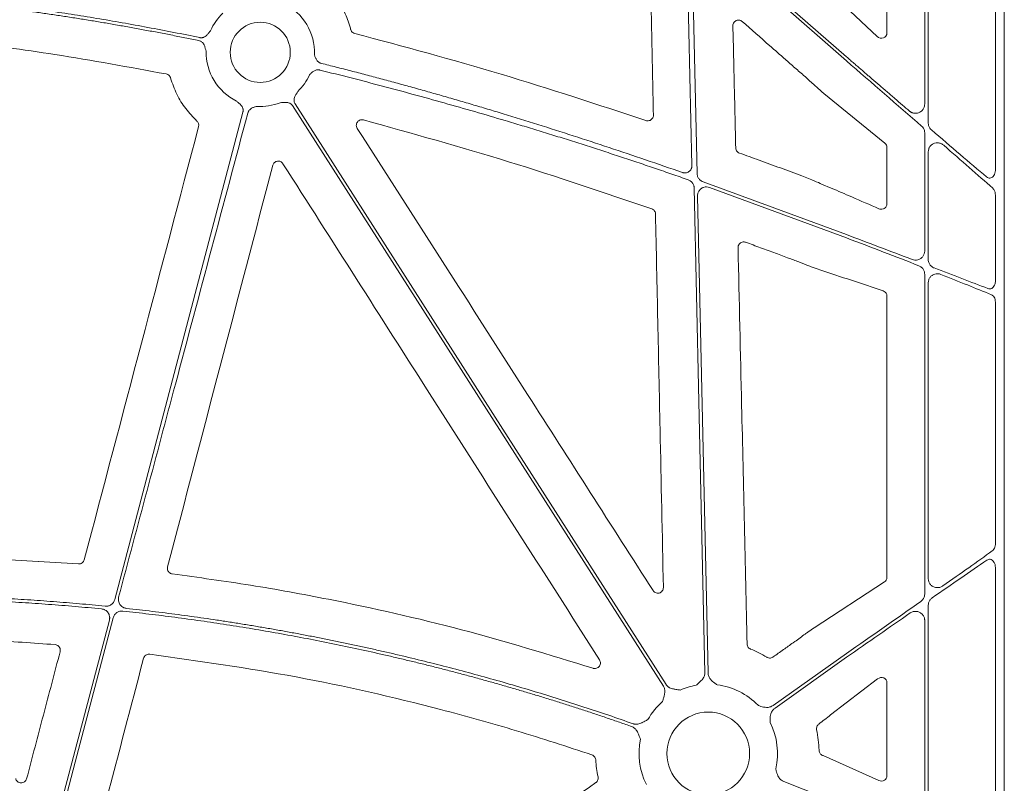
# Model space of a CAD drawing. Units: inches. Extents: x 10251 to 146434, y 1405 to 11083.
# Drawn here: x 14792 to 14924, y 4087 to 4189 of the extents above; entities that cross this region are included whole.
import ezdxf

# ---------------------------------------------------------------- set-up
doc = ezdxf.new("R2010")
doc.units = ezdxf.units.IN
doc.header["$MEASUREMENT"] = 0
doc.layers.get('0').update_dxf_attribs({"lineweight": 0})

msp = doc.modelspace()

# ---------------------------------------------------------------- linework, layer by layer
for p, q in [((14923.52791, 4300.57513), (14923.52791, 3750.26574)), ((14912.89222, 4177.4361), (14912.89222, 4231.06101)), ((14907.84453, 4186.94055), (14907.84453, 4228.86808)), ((14913.36537, 4228.96874), (14913.36537, 4174.9076)), ((14922.34416, 4168.71911), (14922.34416, 4224.17541)), ((14902.43621, 4183.21181), (14883.80354, 4199.57366)), ((14881.803, 4198.64136), (14882.47392, 4168.1796)), ((14902.22924, 4190.54805), (14906.5443, 4186.48145)), ((14896.79195, 4181.22031), (14896.71306, 4181.28829)), ((14907.57339, 4172.22213), (14899.40103, 4178.87961)), ((14912.89222, 4157.81576), (14912.89222, 4173.60424)), ((14907.84453, 4164.10629), (14907.84453, 4171.65599)), ((14913.36537, 4171.0751), (14913.36537, 4156.68182)), ((14896.48441, 4167.85474), (14897.81158, 4167.32035)), ((14883.27663, 4167.06994), (14902.43621, 4160.00827)), ((14902.43621, 4159.56384), (14884.14944, 4166.31916)), ((14899.1251, 4166.7617), (14900.40138, 4166.22166)), ((14882.54048, 4165.15694), (14883.94306, 4101.47049)), ((14922.34416, 4153.80314), (14922.34416, 4165.25833)), ((14912.89222, 4111.98092), (14912.89222, 4154.72157)), ((14913.36537, 4153.5839), (14913.36537, 4114.02401)), ((14907.84453, 4114.20449), (14907.84453, 4151.78647)), ((14922.34416, 4118.70199), (14922.34416, 4150.99958)), ((14784.70676, 4116.92777), (14799.8176, 4116.00672)), ((14922.34416, 4077.41034), (14922.34416, 4115.51368)), ((14898.10217, 4107.46978), (14907.50898, 4113.59207)), ((14913.36537, 4110.49339), (14913.36537, 4080.25217)), ((14912.89222, 4081.38573), (14912.89222, 4108.45094)), ((14892.61913, 4103.56574), (14892.81602, 4103.7053)), ((14902.43622, 4104.03366), (14892.65082, 4097.09214)), ((14902.43621, 4103.52516), (14892.89078, 4096.75387)), ((14906.60667, 4100.64765), (14900.32728, 4095.82154)), ((14907.84453, 4087.70483), (14907.84453, 4100.12315)), ((14899.22613, 4090.425), (14899.31412, 4090.38585)), ((14899.31412, 4090.38585), (14906.77007, 4087.06371)), ((14894.08543, 4086.92305), (14902.43621, 4083.63462))]:
    msp.add_line(p, q)
at = {"flags": 128}
for points in [[(14881.78822, 4169.22388), (14881.3936, 4187.14244), (14881.08355, 4201.2213)], [(14882.12832, 4201.59664), (14893.50076, 4191.61023), (14902.43621, 4183.76376)], [(14877.99084, 4099.65992), (14850.23261, 4143.10354), (14828.42259, 4177.2378)], [(14828.77209, 4177.46111), (14856.53031, 4134.01749), (14878.34033, 4099.88322)], [(14804.68572, 4111.25566), (14814.26964, 4147.71756), (14821.79988, 4176.36621)], [(14883.52838, 4101.46136), (14882.7298, 4137.72422), (14882.10228, 4166.21648)], [(14794.99807, 4074.3991), (14800.01584, 4093.48905), (14803.95833, 4108.48831)], [(14804.47147, 4108.80907), (14799.3964, 4089.501), (14795.40886, 4074.33038)]]:
    msp.add_lwpolyline(points, dxfattribs=at)
for centre, radius in [((14824.11617, 4184.3628), 4.0168), ((14883.97322, 4090.68222), 5.5231)]:
    msp.add_circle(centre, radius)
for centre, radius, start, end in [((14824.11617, 4184.3628), 7.23677, 357.7986711, 64.1448255), ((14824.11617, 4184.3628), 7.23677, 133.7047222, 156.5313524), ((14824.11617, 4184.3628), 7.23677, 178.7904533, 244.1448255), ((14824.11617, 4184.3628), 7.23677, 313.7047222, 335.5365995), ((14824.11617, 4184.3628), 7.23677, 266.4013234, 291.4482243), ((14883.97322, 4090.68222), 9.2517, 99.9448343, 113.8932724), ((14883.97322, 4090.68222), 9.2517, 44.0341376, 82.5784325), ((14883.97322, 4090.68222), 9.2517, 131.2596742, 150.6917038), ((14883.97322, 4090.68222), 9.2517, 347.1893848, 26.6677357), ((14883.97322, 4090.68222), 9.2517, 168.0601221, 206.6677357)]:
    msp.add_arc(centre, radius, start, end)
at = {"extrusion": (0, 0, -1)}
for centre, major_axis, ratio, start_param, end_param in [((14907.06367, 4187.00362), (-0.65605, 0.46272), 0.915279802, 2.568346454, 4.866769495), ((14902.43622, 4182.69572), (-30.12492, 26.01693), 0.009813111, 1.562321586, 1.902106834), ((14902.43622, 4184.27985), (-30.12492, 26.01693), 0.009813111, 4.03338586, 4.317666804), ((14907.06367, 4171.64307), (-0.76296, -0.17305), 0.961005984, 2.496641499, 3.35620374), ((14902.43622, 4182.69572), (-30.12492, 26.01693), 0.009813111, 2.008357407, 2.267987472), ((14902.43622, 4104.50912), (-30.12517, -21.0174), 0.010616043, 4.01625309, 4.277547271), ((14902.43622, 4103.0497), (-30.12517, -21.0174), 0.010616043, 1.968051196, 2.250933025), ((14907.06367, 4114.21925), (-0.75837, 0.19387), 0.960014631, 2.900929987, 3.864856474), ((14902.43622, 4104.50912), (-30.12517, -21.0174), 0.010616043, 4.383499232, 4.719795329), ((14902.43622, 4103.0497), (-30.12517, -21.0174), 0.010616043, 1.578202675, 1.865272164), ((14907.06367, 4100.06789), (-0.66661, -0.44035), 0.923565467, 1.493402978, 3.689399796), ((14907.06367, 4087.74677), (-0.68967, 0.39074), 0.937272148, 2.653436973, 4.609681302)]:
    msp.add_ellipse(centre, major_axis=major_axis, ratio=ratio, start_param=start_param, end_param=end_param, dxfattribs=at)
for points, knots in [([(14876.64704, 4175.97862), (14876.56685, 4179.81803), (14876.40648, 4187.49686), (14876.24706, 4195.1752), (14876.16736, 4199.01438)], [0, 0, 0, 0, 0.499999059, 1, 1, 1, 1]), ([(14768.12544, 4192.69128), (14768.68576, 4192.66091), (14769.80843, 4192.60005), (14771.49476, 4192.49554), (14773.18662, 4192.38117), (14774.88398, 4192.25598), (14776.58684, 4192.12023), (14778.2952, 4191.97385), (14780.00905, 4191.81686), (14781.72841, 4191.64925), (14783.45327, 4191.47103), (14785.18363, 4191.2822), (14786.91948, 4191.08275), (14788.66084, 4190.87268), (14790.40769, 4190.652), (14792.68874, 4190.35093), (14795.50944, 4189.95557), (14798.87454, 4189.44847), (14802.26301, 4188.90262), (14805.67488, 4188.31822), (14809.11, 4187.69449), (14812.56897, 4187.03433), (14814.87934, 4186.5647), (14816.03949, 4186.32888)], [0, 0, 0, 0, 0.0347954261, 0.0697171671, 0.10476651, 0.1399447277, 0.1752530791, 0.2106928094, 0.2462651498, 0.281971318, 0.3178125177, 0.3537899396, 0.3899047603, 0.4261581436, 0.4625512396, 0.4990851854, 0.5688286134, 0.6391653624, 0.710102789, 0.7816480643, 0.8538081782, 0.9265899435, 1, 1, 1, 1]), ([(14832.54929, 4193.52337), (14833.1094, 4192.94909), (14834.15292, 4191.87917), (14835.29375, 4189.98116), (14835.90443, 4188.49725), (14836.14197, 4187.62176), (14836.19357, 4187.43161)], [0, 0, 0, 0, 0.333603411, 0.621525712, 0.917797485, 1, 1, 1, 1]), ([(14815.92639, 4185.92854), (14815.30265, 4186.05609), (14814.05804, 4186.31061), (14812.19299, 4186.67961), (14810.33477, 4187.03811), (14808.48322, 4187.38526), (14806.63837, 4187.7213), (14804.80021, 4188.04616), (14802.96876, 4188.35986), (14801.144, 4188.6624), (14799.32593, 4188.95377), (14797.51456, 4189.23398), (14795.70989, 4189.50302), (14793.91192, 4189.7609), (14791.69772, 4190.06586), (14789.0701, 4190.40734), (14786.03168, 4190.77201), (14783.01004, 4191.10429), (14780.00519, 4191.40415), (14777.01714, 4191.67178), (14774.04584, 4191.90641), (14771.09145, 4192.11095), (14769.12657, 4192.2204), (14768.14726, 4192.27496)], [0, 0, 0, 0, 0.039588879, 0.078996108, 0.118222701, 0.15726969, 0.196138116, 0.234829039, 0.27334353, 0.311682678, 0.349847585, 0.387839368, 0.425659161, 0.463308111, 0.500787384, 0.564644975, 0.628073929, 0.691080405, 0.753670688, 0.815851186, 0.877628438, 0.939009111, 1, 1, 1, 1]), ([(14888.51466, 4188.47906), (14888.45575, 4188.52265), (14888.32895, 4188.61649), (14888.08948, 4188.67743), (14887.83448, 4188.6599), (14887.59802, 4188.55715), (14887.41017, 4188.38144), (14887.28502, 4188.15182), (14887.27228, 4187.98103), (14887.26591, 4187.89564)], [0, 0, 0, 0, 0.125780878, 0.2707407, 0.415558104, 0.560754936, 0.706771886, 0.853394712, 1, 1, 1, 1]), ([(14836.19357, 4187.43161), (14836.19739, 4187.41775), (14836.22364, 4187.32264), (14836.31048, 4187.15777), (14836.49624, 4186.97606), (14836.6563, 4186.91787), (14836.73633, 4186.88877)], [0, 0, 0, 0, 0.053790195, 0.369123243, 0.684554747, 1, 1, 1, 1]), ([(14887.26591, 4187.89564), (14887.329, 4185.17811), (14887.45517, 4179.74303), (14887.58087, 4174.3077), (14887.64371, 4171.59003)], [0, 0, 0, 0, 0.499999581, 1, 1, 1, 1]), ([(14894.07238, 4183.59111), (14893.9467, 4183.70162), (14893.31837, 4184.25417), (14891.46588, 4185.88358), (14889.73895, 4187.40235), (14888.51466, 4188.47906)], [0, 0, 0, 0, 0.067834601, 0.339147976, 1, 1, 1, 1]), ([(14811.54678, 4181.46789), (14806.59588, 4182.37925), (14797.45847, 4184.06125), (14784.01413, 4185.84196), (14775.51925, 4186.51455), (14771.26803, 4186.85114)], [0, 0, 0, 0, 0.3713720145, 0.6854061717, 1, 1, 1, 1]), ([(14816.03949, 4186.32888), (14816.06946, 4186.32358), (14816.12895, 4186.31305), (14816.21921, 4186.30837), (14816.30893, 4186.31215), (14816.39825, 4186.32511), (14816.4871, 4186.34712), (14816.6175, 4186.39259), (14816.7867, 4186.4853), (14816.96321, 4186.63728), (14817.10963, 4186.80363), (14817.23326, 4186.95693), (14817.35473, 4187.1029), (14817.43579, 4187.1962), (14817.47804, 4187.24483)], [0, 0, 0, 0, 0.050427894, 0.100103132, 0.149513514, 0.199154649, 0.249515335, 0.301063904, 0.42789839, 0.5665517, 0.685113709, 0.795041514, 0.893176623, 1, 1, 1, 1]), ([(14836.73633, 4186.88877), (14843.27206, 4185.13248), (14856.35323, 4181.61727), (14869.21645, 4177.37353), (14875.65284, 4175.25008)], [0, 0, 0, 0, 0.4996282143, 1, 1, 1, 1]), ([(14816.88101, 4184.51556), (14816.84528, 4184.63396), (14816.79037, 4184.81591), (14816.72174, 4185.06838), (14816.65335, 4185.27924), (14816.55137, 4185.48897), (14816.41376, 4185.66519), (14816.26131, 4185.79269), (14816.10149, 4185.88233), (14815.98499, 4185.91307), (14815.92639, 4185.92854)], [0, 0, 0, 0, 0.204978209, 0.314986191, 0.43366605, 0.572015068, 0.699290795, 0.80096341, 0.899886381, 1, 1, 1, 1]), ([(14831.3476, 4184.08483), (14831.3671, 4184.01565), (14831.40017, 4183.89835), (14831.47461, 4183.66071), (14831.57554, 4183.43259), (14831.73231, 4183.21836), (14831.86808, 4183.08815), (14832.00542, 4182.99345), (14832.13848, 4182.92595), (14832.23307, 4182.89819), (14832.28043, 4182.88429)], [0, 0, 0, 0, 0.134444285, 0.227942579, 0.466054363, 0.59646732, 0.722379398, 0.815913672, 0.907814318, 1, 1, 1, 1]), ([(14896.71306, 4181.28829), (14896.49034, 4181.48062), (14896.04492, 4181.86525), (14895.16418, 4182.63229), (14894.50773, 4183.20878), (14894.07238, 4183.59111)], [0, 0, 0, 0, 0.251954113, 0.503898887, 1, 1, 1, 1]), ([(14902.43622, 4183.76376), (14902.61168, 4183.61228), (14902.95519, 4183.31573), (14903.45942, 4182.88074), (14903.94134, 4182.46511), (14904.40089, 4182.06887), (14904.838, 4181.69201), (14905.25265, 4181.33454), (14905.64486, 4180.99644), (14906.01463, 4180.67772), (14906.36201, 4180.37838), (14906.96491, 4179.85911), (14907.81065, 4179.13136), (14908.88443, 4178.20793), (14909.89756, 4177.33704), (14910.5501, 4176.77664), (14910.86703, 4176.50446)], [0, 0, 0, 0, 0.062020534, 0.121423757, 0.178209675, 0.232378297, 0.283929632, 0.332863694, 0.379180498, 0.422880063, 0.463962413, 0.502427578, 0.63692806, 0.764688988, 0.88571223, 1, 1, 1, 1]), ([(14832.28043, 4182.88429), (14832.93652, 4182.72021), (14834.25278, 4182.39102), (14836.23045, 4181.88418), (14838.21828, 4181.36587), (14840.21607, 4180.83525), (14842.22388, 4180.29255), (14844.24169, 4179.7377), (14846.26951, 4179.17072), (14848.30733, 4178.5916), (14850.35516, 4178.00036), (14852.41299, 4177.39698), (14854.48083, 4176.78147), (14857.41642, 4175.89473), (14861.23798, 4174.71331), (14865.96191, 4173.20866), (14870.75491, 4171.63745), (14875.61812, 4170.0029), (14878.87677, 4168.87229), (14880.51978, 4168.30223)], [0, 0, 0, 0, 0.04024496, 0.080741463, 0.121490346, 0.162492427, 0.203748512, 0.245259392, 0.287025841, 0.329048622, 0.371328483, 0.413866156, 0.456662364, 0.499717814, 0.59635399, 0.694693491, 0.794743296, 0.896510033, 1, 1, 1, 1]), ([(14812.12504, 4180.93531), (14812.11841, 4180.95641), (14812.08658, 4181.05784), (14811.98614, 4181.22384), (14811.79092, 4181.39444), (14811.62816, 4181.44341), (14811.54678, 4181.46789)], [0, 0, 0, 0, 0.080522578, 0.3870367, 0.693529605, 1, 1, 1, 1]), ([(14815.65921, 4175.18525), (14815.14017, 4175.71891), (14814.09531, 4176.79318), (14812.88175, 4178.74699), (14812.38014, 4180.19759), (14812.12504, 4180.93531)], [0, 0, 0, 0, 0.326644891, 0.657555353, 1, 1, 1, 1]), ([(14832.08704, 4181.99369), (14832.05811, 4182.00011), (14832.00044, 4182.0129), (14831.91227, 4182.02252), (14831.82357, 4182.02495), (14831.73417, 4182.01951), (14831.6082, 4182.00125), (14831.44629, 4181.95523), (14831.20738, 4181.83906), (14831.01111, 4181.68362), (14830.8352, 4181.50719), (14830.75198, 4181.41811), (14830.70327, 4181.36597)], [0, 0, 0, 0, 0.055365406, 0.110396686, 0.165509992, 0.221119631, 0.277628998, 0.403299393, 0.533964305, 0.772122441, 0.866606417, 1, 1, 1, 1]), ([(14881.29646, 4167.32724), (14880.56955, 4167.58132), (14879.11415, 4168.09003), (14876.9243, 4168.84146), (14874.72652, 4169.58544), (14872.52048, 4170.32107), (14870.30627, 4171.04859), (14868.08386, 4171.76793), (14865.85327, 4172.47912), (14863.61449, 4173.18214), (14861.36752, 4173.87701), (14859.11236, 4174.56371), (14856.25006, 4175.42181), (14852.77485, 4176.44099), (14848.68022, 4177.60785), (14844.56382, 4178.74732), (14840.42546, 4179.85866), (14836.26584, 4180.94468), (14833.48151, 4181.64363), (14832.08704, 4181.99369)], [0, 0, 0, 0, 0.044971963, 0.090042644, 0.13521295, 0.18048378, 0.225856027, 0.271330581, 0.316908322, 0.362590126, 0.408376864, 0.454269399, 0.500268589, 0.582893762, 0.665777915, 0.748925866, 0.832342387, 0.916032205, 1, 1, 1, 1]), ([(14899.40103, 4178.87961), (14899.0811, 4179.15985), (14898.64172, 4179.54475), (14897.75414, 4180.341), (14897.20441, 4180.84338), (14896.79195, 4181.22031)], [0, 0, 0, 0, 0.400742374, 0.55038554, 1, 1, 1, 1]), ([(14829.11636, 4179.13127), (14829.05706, 4179.02278), (14828.96594, 4178.85609), (14828.8335, 4178.63061), (14828.73034, 4178.43454), (14828.65127, 4178.21529), (14828.62097, 4177.99388), (14828.63591, 4177.7958), (14828.68312, 4177.61879), (14828.74231, 4177.51388), (14828.77208, 4177.46111)], [0, 0, 0, 0, 0.204999542, 0.314987545, 0.433630308, 0.572016514, 0.69923326, 0.800923913, 0.899866084, 1, 1, 1, 1]), ([(14821.79987, 4176.3662), (14821.80678, 4176.39585), (14821.82049, 4176.4547), (14821.83002, 4176.54459), (14821.83107, 4176.6344), (14821.82293, 4176.72431), (14821.80573, 4176.81423), (14821.7673, 4176.94697), (14821.68379, 4177.12099), (14821.54135, 4177.30545), (14821.38294, 4177.46058), (14821.18776, 4177.63461), (14821.04993, 4177.76535), (14820.96023, 4177.85044)], [0, 0, 0, 0, 0.050417312, 0.100082293, 0.149482737, 0.199114236, 0.249465561, 0.30100501, 0.427904065, 0.566518515, 0.685120559, 0.795070814, 1, 1, 1, 1]), ([(14823.66194, 4177.1403), (14823.59272, 4177.12218), (14823.47481, 4177.09132), (14823.23588, 4177.02093), (14823.00588, 4176.92324), (14822.78942, 4176.76941), (14822.65736, 4176.63539), (14822.56081, 4176.4993), (14822.49154, 4176.36716), (14822.46252, 4176.27295), (14822.44799, 4176.22576)], [0, 0, 0, 0, 0.133807291, 0.2279255, 0.466078116, 0.596468624, 0.722427201, 0.815939437, 0.907823816, 1, 1, 1, 1]), ([(14828.42259, 4177.23781), (14828.40549, 4177.26298), (14828.37153, 4177.31296), (14828.31193, 4177.38093), (14828.24663, 4177.44261), (14828.17503, 4177.49759), (14828.09728, 4177.54592), (14827.97367, 4177.60769), (14827.78914, 4177.66432), (14827.55698, 4177.68472), (14827.33554, 4177.67349), (14827.07529, 4177.64806), (14826.88574, 4177.63542), (14826.76237, 4177.62719)], [0, 0, 0, 0, 0.050417312, 0.100082293, 0.149482737, 0.199114236, 0.249465562, 0.30100501, 0.427904065, 0.566518515, 0.685120559, 0.795070814, 1, 1, 1, 1]), ([(14910.86703, 4176.50446), (14910.89452, 4176.48199), (14910.94921, 4176.43728), (14911.03748, 4176.37991), (14911.12951, 4176.33041), (14911.22574, 4176.28939), (14911.32603, 4176.2567), (14911.50124, 4176.21579), (14911.75738, 4176.20017), (14912.08597, 4176.2727), (14912.39756, 4176.43546), (14912.61977, 4176.65315), (14912.75772, 4176.87038), (14912.83435, 4177.05195), (14912.88328, 4177.24204), (14912.88926, 4177.37152), (14912.89225, 4177.43611)], [0, 0, 0, 0, 0.037958452, 0.075525567, 0.112981827, 0.150610196, 0.188689797, 0.22749002, 0.346645152, 0.466255174, 0.5926939, 0.725769145, 0.795806931, 0.86507027, 0.932699343, 1, 1, 1, 1]), ([(14822.44799, 4176.22576), (14819.22409, 4164.15815), (14813.46714, 4142.60885), (14807.72455, 4121.05572), (14805.19781, 4111.57235)], [0, 0, 0, 0, 0.56000022, 1, 1, 1, 1]), ([(14875.65284, 4175.25008), (14875.70917, 4175.23526), (14875.84731, 4175.1989), (14876.07878, 4175.21921), (14876.31484, 4175.32107), (14876.50241, 4175.49645), (14876.62735, 4175.72428), (14876.64047, 4175.89384), (14876.64704, 4175.97862)], [0, 0, 0, 0, 0.121031334, 0.296874377, 0.472629412, 0.648383091, 0.824191604, 1, 1, 1, 1]), ([(14815.87619, 4174.4402), (14815.91118, 4174.57276), (14815.90892, 4174.71336), (14815.8332, 4174.97304), (14815.75996, 4175.09224), (14815.65921, 4175.18525)], [0, 0, 0, 0, 0.5, 0.5, 1, 1, 1, 1]), ([(14837.8947, 4175.33928), (14837.80121, 4175.35367), (14837.62389, 4175.38098), (14837.36687, 4175.30224), (14837.15799, 4175.15506), (14837.00896, 4174.94421), (14836.9397, 4174.69601), (14836.95202, 4174.4343), (14837.03001, 4174.28144), (14837.069, 4174.20502)], [0, 0, 0, 0, 0.155806181, 0.295502625, 0.435219659, 0.575511092, 0.716643762, 0.858336535, 1, 1, 1, 1]), ([(14837.069, 4174.20502), (14840.86291, 4168.27917), (14848.45072, 4156.42745), (14861.62639, 4135.84198), (14871.00661, 4121.18077), (14876.59436, 4112.44716)], [0, 0, 0, 0, 0.287903945, 0.575808064, 1, 1, 1, 1]), ([(14876.41791, 4163.46043), (14870.05544, 4165.61434), (14857.32261, 4169.92484), (14844.37335, 4173.53372), (14837.8947, 4175.33928)], [0, 0, 0, 0, 0.499689935, 1, 1, 1, 1]), ([(14912.89222, 4173.60424), (14912.8829, 4173.71518), (14912.86231, 4173.96007), (14912.70811, 4174.27941), (14912.54662, 4174.44206), (14912.47677, 4174.51241)], [0, 0, 0, 0, 0.319732346, 0.70577774, 1, 1, 1, 1]), ([(14913.36537, 4174.9076), (14913.37541, 4174.79323), (14913.39699, 4174.54717), (14913.55542, 4174.22949), (14913.7153, 4174.07125), (14913.78514, 4174.00212)], [0, 0, 0, 0, 0.32845024, 0.706635267, 1, 1, 1, 1]), ([(14887.64371, 4171.59003), (14887.64753, 4171.54221), (14887.65808, 4171.4101), (14887.74393, 4171.20636), (14887.91146, 4171.00812), (14888.06548, 4170.93523), (14888.14248, 4170.89878)], [0, 0, 0, 0, 0.159007139, 0.439246983, 0.719629159, 1, 1, 1, 1]), ([(14915.43235, 4171.93929), (14915.31382, 4172.02377), (14915.07086, 4172.19695), (14914.64075, 4172.28253), (14914.22416, 4172.23363), (14913.86411, 4172.06168), (14913.58794, 4171.795), (14913.40142, 4171.45613), (14913.37738, 4171.20199), (14913.36537, 4171.0751)], [0, 0, 0, 0, 0.1565662303, 0.3209281016, 0.4730375502, 0.6130880835, 0.744246609, 0.8723063066, 1, 1, 1, 1]), ([(14888.14248, 4170.89878), (14889.01711, 4170.58407), (14890.84701, 4169.92562), (14893.62777, 4168.91117), (14895.5322, 4168.20688), (14896.48441, 4167.85474)], [0, 0, 0, 0, 0.314026578, 0.657013449, 1, 1, 1, 1]), ([(14827.15052, 4169.48116), (14827.07157, 4169.60495), (14826.95808, 4169.70323), (14826.69249, 4169.82359), (14826.54183, 4169.84379), (14826.25572, 4169.79864), (14826.118, 4169.7325), (14825.90338, 4169.53716), (14825.82537, 4169.40881), (14825.78819, 4169.26678)], [0, 0, 0, 0, 0.25, 0.25, 0.5, 0.5, 0.75, 0.75, 1, 1, 1, 1]), ([(14869.4487, 4103.18222), (14865.66274, 4109.11412), (14858.09082, 4120.97791), (14843.99027, 4143.07734), (14833.67857, 4159.24553), (14827.15052, 4169.48115)], [0, 0, 0, 0, 0.26843281, 0.536865559, 1, 1, 1, 1]), ([(14880.51978, 4168.30223), (14880.54928, 4168.29283), (14880.60785, 4168.27415), (14880.6982, 4168.25694), (14880.78917, 4168.24811), (14880.88101, 4168.24839), (14881.0182, 4168.26193), (14881.19782, 4168.3098), (14881.39979, 4168.42334), (14881.57069, 4168.5803), (14881.68328, 4168.75363), (14881.74996, 4168.91978), (14881.78469, 4169.0701), (14881.78703, 4169.17235), (14881.78821, 4169.22387)], [0, 0, 0, 0, 0.0505038412, 0.100280515, 0.1497954443, 0.199521402, 0.2499252233, 0.3746357632, 0.499644076, 0.6245984797, 0.7498562379, 0.8334000955, 0.916047869, 1, 1, 1, 1]), ([(14882.47392, 4168.1796), (14882.47861, 4168.11289), (14882.48798, 4167.97947), (14882.54371, 4167.78574), (14882.62852, 4167.60366), (14882.74278, 4167.438), (14882.88293, 4167.29416), (14883.05858, 4167.16224), (14883.19845, 4167.10303), (14883.27663, 4167.06994)], [0, 0, 0, 0, 0.137596312, 0.275194382, 0.412801464, 0.550389429, 0.687974484, 0.8255779, 1, 1, 1, 1]), ([(14921.15652, 4167.71071), (14921.22707, 4167.66186), (14921.36852, 4167.56393), (14921.60938, 4167.54072), (14921.83876, 4167.61489), (14922.04479, 4167.78437), (14922.2141, 4168.0461), (14922.32432, 4168.37117), (14922.33784, 4168.60819), (14922.34416, 4168.71911)], [0, 0, 0, 0, 0.134850233, 0.27033878, 0.401801627, 0.537556185, 0.68640947, 0.853252564, 1, 1, 1, 1]), ([(14882.10229, 4166.21648), (14882.10094, 4166.24691), (14882.09823, 4166.30755), (14882.08563, 4166.39765), (14882.06675, 4166.48642), (14882.03244, 4166.603), (14881.97309, 4166.74406), (14881.87659, 4166.9004), (14881.75779, 4167.0409), (14881.61926, 4167.16038), (14881.46537, 4167.2596), (14881.35288, 4167.30465), (14881.29646, 4167.32724)], [0, 0, 0, 0, 0.0626120421, 0.1247680314, 0.1868195054, 0.2491197714, 0.3744768423, 0.5002001144, 0.6255623851, 0.7512947803, 0.8752554297, 1, 1, 1, 1]), ([(14884.14944, 4166.31916), (14884.01724, 4166.35203), (14883.75283, 4166.41778), (14883.34336, 4166.34291), (14882.98196, 4166.14646), (14882.70805, 4165.83918), (14882.55758, 4165.49159), (14882.54557, 4165.25659), (14882.54048, 4165.15694)], [0, 0, 0, 0, 0.174372111, 0.348747314, 0.523081315, 0.697375954, 0.87168238, 1, 1, 1, 1]), ([(14897.81158, 4167.32035), (14898.21101, 4167.1538), (14898.68464, 4166.9563), (14899.06544, 4166.78805), (14899.1251, 4166.7617)], [0, 0, 0, 0, 0.843345985, 1, 1, 1, 1]), ([(14900.40138, 4166.22166), (14901.31429, 4165.8304), (14902.22686, 4165.43755), (14903.1391, 4165.04316), (14904.35173, 4164.51891), (14905.56379, 4163.99195), (14906.77528, 4163.46243)], [0, 0, 0, 0, 0.004030174318, 0.004030174318, 0.004030174318, 0.009387492913, 0.009387492913, 0.009387492913, 0.009387492913]), ([(14921.97414, 4166.21775), (14922.03059, 4166.15825), (14922.16972, 4166.01158), (14922.31341, 4165.67422), (14922.33393, 4165.39669), (14922.34416, 4165.25833)], [0, 0, 0, 0, 0.255038912, 0.628634554, 1, 1, 1, 1]), ([(14906.77528, 4163.46243), (14906.85151, 4163.43672), (14907.04524, 4163.37137), (14907.33863, 4163.40449), (14907.5954, 4163.54631), (14907.74675, 4163.72784), (14907.82947, 4163.91478), (14907.8395, 4164.04237), (14907.84453, 4164.10629)], [0, 0, 0, 0, 0.177913908, 0.452150375, 0.654390225, 0.795688711, 0.897639559, 1, 1, 1, 1]), ([(14876.92392, 4162.76508), (14876.91972, 4162.81649), (14876.90862, 4162.95208), (14876.81898, 4163.15788), (14876.64966, 4163.35389), (14876.49516, 4163.42491), (14876.41791, 4163.46043)], [0, 0, 0, 0, 0.169133746, 0.44610796, 0.723055272, 1, 1, 1, 1]), ([(14877.98126, 4112.86824), (14877.83122, 4119.90336), (14877.57883, 4131.73743), (14877.22678, 4148.36962), (14877.02488, 4157.96658), (14876.92392, 4162.76508)], [0, 0, 0, 0, 0.422960224, 0.711479311, 1, 1, 1, 1]), ([(14902.43621, 4160.00827), (14903.90917, 4159.45362), (14906.88374, 4158.33352), (14909.76918, 4157.2339), (14911.2258, 4156.6788)], [0, 0, 0, 0, 0.495181889, 1, 1, 1, 1]), ([(14888.9616, 4158.98983), (14888.89933, 4159.00744), (14888.75575, 4159.04804), (14888.51801, 4159.02695), (14888.28229, 4158.92509), (14888.09483, 4158.74923), (14887.97, 4158.52064), (14887.9573, 4158.35054), (14887.95095, 4158.26551)], [0, 0, 0, 0, 0.132520005, 0.305527613, 0.478632489, 0.652161998, 0.826102606, 1, 1, 1, 1]), ([(14894.80955, 4156.82254), (14894.19837, 4157.05113), (14892.91923, 4157.52955), (14890.97003, 4158.25234), (14889.63109, 4158.74399), (14888.9616, 4158.98983)], [0, 0, 0, 0, 0.31388297, 0.656933073, 1, 1, 1, 1]), ([(14912.11788, 4155.84805), (14910.55497, 4156.4574), (14907.39188, 4157.69062), (14904.10103, 4158.93455), (14902.43621, 4159.56384)], [0, 0, 0, 0, 0.494109544, 1, 1, 1, 1]), ([(14887.95095, 4158.26551), (14888.11246, 4151.23126), (14888.39587, 4138.88775), (14888.79827, 4121.23377), (14889.03884, 4110.61405), (14889.15912, 4105.30417)], [0, 0, 0, 0, 0.398478368, 0.699238409, 1, 1, 1, 1]), ([(14911.2258, 4156.6788), (14911.33805, 4156.6465), (14911.58862, 4156.5744), (14911.99003, 4156.61895), (14912.36781, 4156.79147), (14912.6588, 4157.07005), (14912.85413, 4157.42158), (14912.87953, 4157.68447), (14912.89222, 4157.81576)], [0, 0, 0, 0, 0.14928739, 0.333252186, 0.510216577, 0.677485645, 0.838932143, 1, 1, 1, 1]), ([(14896.24057, 4156.28843), (14896.00189, 4156.37697), (14895.76333, 4156.46583), (14895.52484, 4156.55489), (14895.28635, 4156.64394), (14895.04793, 4156.7332), (14894.80955, 4156.82254)], [0, 0, 0, 0, 0.000760544644, 0.000760544644, 0.000760544644, 0.001521091581, 0.001521091581, 0.001521091581, 0.001521091581]), ([(14898.88508, 4155.3031), (14898.55385, 4155.42061), (14898.09987, 4155.58167), (14897.56047, 4155.78258), (14897.41462, 4155.83691)], [0, 0, 0, 0, 0.729598347, 1, 1, 1, 1]), ([(14912.89222, 4154.72157), (14912.88909, 4154.78586), (14912.87922, 4154.98879), (14912.75783, 4155.32033), (14912.49224, 4155.65762), (14912.24286, 4155.78448), (14912.11788, 4155.84805)], [0, 0, 0, 0, 0.130386198, 0.411561566, 0.705088313, 1, 1, 1, 1]), ([(14913.36537, 4156.68182), (14913.37075, 4156.59742), (14913.38358, 4156.39568), (14913.51347, 4156.06749), (14913.75834, 4155.7722), (14913.99821, 4155.62168), (14914.12604, 4155.57018), (14914.14678, 4155.56183)], [0, 0, 0, 0, 0.1696186105, 0.4054473625, 0.7020351736, 0.9516661838, 1, 1, 1, 1]), ([(14907.33935, 4152.47871), (14905.93114, 4152.95452), (14903.11472, 4153.90614), (14900.29496, 4154.83745), (14898.88508, 4155.3031)], [0, 0, 0, 0, 0.499998887, 1, 1, 1, 1]), ([(14915.06472, 4154.68685), (14914.92411, 4154.7273), (14914.64863, 4154.80654), (14914.22919, 4154.74772), (14913.86707, 4154.5756), (14913.58905, 4154.30634), (14913.40173, 4153.96619), (14913.37748, 4153.71122), (14913.36537, 4153.5839)], [0, 0, 0, 0, 0.189882602, 0.37202026, 0.539612554, 0.696041388, 0.848226026, 1, 1, 1, 1]), ([(14914.14678, 4155.56183), (14915.40202, 4155.0803), (14917.93538, 4154.10846), (14920.19742, 4153.23794), (14921.33866, 4152.79874)], [0, 0, 0, 0, 0.495482806, 1, 1, 1, 1]), ([(14921.8017, 4151.97777), (14920.75277, 4152.40442), (14918.63752, 4153.2648), (14916.26216, 4154.21024), (14915.06472, 4154.68685)], [0, 0, 0, 0, 0.49588776, 1, 1, 1, 1]), ([(14922.34416, 4153.80314), (14922.34049, 4153.72723), (14922.33117, 4153.53417), (14922.23998, 4153.24459), (14922.06965, 4152.98143), (14921.84695, 4152.8099), (14921.59265, 4152.73441), (14921.42334, 4152.7773), (14921.33866, 4152.79874)], [0, 0, 0, 0, 0.119007129, 0.302645757, 0.480813644, 0.654429783, 0.827170116, 1, 1, 1, 1]), ([(14907.84453, 4151.78647), (14907.84437, 4151.79786), (14907.84338, 4151.86867), (14907.81823, 4152.00845), (14907.73173, 4152.19201), (14907.57154, 4152.37423), (14907.42556, 4152.43992), (14907.33935, 4152.47871)], [0, 0, 0, 0, 0.032008875, 0.199156618, 0.395898703, 0.643288653, 1, 1, 1, 1]), ([(14921.8017, 4151.97777), (14921.8589, 4151.94853), (14921.99928, 4151.87678), (14922.18042, 4151.66293), (14922.31804, 4151.35283), (14922.33547, 4151.11717), (14922.34416, 4150.99958)], [0, 0, 0, 0, 0.185662456, 0.455624893, 0.728373672, 1, 1, 1, 1]), ([(14922.34416, 4118.70199), (14922.34347, 4118.66819), (14922.34031, 4118.51334), (14922.28783, 4118.24767), (14922.14605, 4117.93916), (14921.99915, 4117.80741), (14921.92542, 4117.74129)], [0, 0, 0, 0, 0.087492162, 0.400785795, 0.699265782, 1, 1, 1, 1]), ([(14799.8176, 4116.00672), (14799.9941, 4115.99158), (14800.1714, 4116.03972), (14800.45993, 4116.24292), (14800.56494, 4116.39359), (14800.61008, 4116.56487)], [0, 0, 0, 0, 0.5, 0.5, 1, 1, 1, 1]), ([(14922.34416, 4115.51368), (14922.3342, 4115.64768), (14922.31422, 4115.9163), (14922.15857, 4116.26943), (14921.93226, 4116.52192), (14921.66735, 4116.63816), (14921.4153, 4116.63151), (14921.27283, 4116.55206), (14921.20847, 4116.51618)], [0, 0, 0, 0, 0.186761872, 0.37437877, 0.556210477, 0.723087933, 0.874920368, 1, 1, 1, 1]), ([(14811.73182, 4115.60801), (14811.7182, 4115.52069), (14811.69145, 4115.34932), (14811.76412, 4115.0958), (14811.9086, 4114.8848), (14812.1163, 4114.72743), (14812.2823, 4114.68952), (14812.3653, 4114.67056)], [0, 0, 0, 0, 0.206024862, 0.404314242, 0.602773213, 0.801394503, 1, 1, 1, 1]), ([(14812.3653, 4114.67056), (14815.85524, 4114.1913), (14822.83928, 4113.2322), (14835.75622, 4110.87124), (14851.09565, 4107.42453), (14862.74517, 4103.85177), (14868.58026, 4102.06222)], [0, 0, 0, 0, 0.183163635, 0.366545648, 0.682711375, 1, 1, 1, 1]), ([(14913.36537, 4114.02401), (14913.37969, 4113.88578), (14913.40877, 4113.60508), (14913.64054, 4113.22884), (14913.9954, 4112.94715), (14914.44423, 4112.81338), (14914.8934, 4112.84855), (14915.18338, 4112.97324), (14915.3131, 4113.0619), (14915.32934, 4113.073)], [0, 0, 0, 0, 0.145929146, 0.296348474, 0.462862233, 0.641712232, 0.820904306, 0.977575979, 1, 1, 1, 1]), ([(14876.59436, 4112.44716), (14876.62953, 4112.39969), (14876.71506, 4112.28426), (14876.90869, 4112.15499), (14877.15532, 4112.0868), (14877.4113, 4112.10474), (14877.64769, 4112.20668), (14877.83601, 4112.38223), (14877.96168, 4112.6118), (14877.97474, 4112.78277), (14877.98126, 4112.86824)], [0, 0, 0, 0, 0.090640946, 0.220423408, 0.349593926, 0.478633973, 0.60806848, 0.738316586, 0.869169069, 1, 1, 1, 1]), ([(14780.884, 4111.75186), (14781.46261, 4111.73689), (14782.61972, 4111.70697), (14784.35487, 4111.64942), (14786.08943, 4111.58262), (14787.82337, 4111.50564), (14789.5567, 4111.41874), (14791.28941, 4111.32185), (14793.0215, 4111.21499), (14794.75298, 4111.09815), (14796.48384, 4110.97132), (14798.21409, 4110.83457), (14799.94371, 4110.68765), (14801.67278, 4110.53146), (14802.82479, 4110.41893), (14803.40085, 4110.36265)], [0, 0, 0, 0, 0.076951132, 0.153888239, 0.230813868, 0.30773057, 0.384640893, 0.46154739, 0.538452611, 0.615359107, 0.692269431, 0.769186132, 0.846111761, 0.923048868, 1, 1, 1, 1]), ([(14802.91, 4109.9943), (14802.32057, 4110.05097), (14801.14181, 4110.16428), (14799.37257, 4110.32102), (14797.60275, 4110.46806), (14795.83227, 4110.60443), (14794.06113, 4110.73041), (14792.28935, 4110.84591), (14790.51692, 4110.95096), (14788.74383, 4111.04554), (14786.9701, 4111.12971), (14785.19571, 4111.20323), (14783.42068, 4111.26704), (14782.23697, 4111.30074), (14781.64506, 4111.31759)], [0, 0, 0, 0, 0.083359917, 0.166705336, 0.250039154, 0.333364271, 0.416683586, 0.5, 0.583316414, 0.66663573, 0.749960846, 0.833294664, 0.916640083, 1, 1, 1, 1]), ([(14803.40085, 4110.36265), (14803.43613, 4110.36006), (14803.50639, 4110.3549), (14803.61191, 4110.35876), (14803.71653, 4110.37125), (14803.85505, 4110.40048), (14804.02384, 4110.45974), (14804.2104, 4110.56649), (14804.37606, 4110.70395), (14804.5128, 4110.86846), (14804.62146, 4111.05308), (14804.66427, 4111.188), (14804.68573, 4111.25564)], [0, 0, 0, 0, 0.0623608047, 0.1241573162, 0.1858632369, 0.2479543428, 0.3735700104, 0.499501555, 0.6251132778, 0.7510472089, 0.8751839299, 1, 1, 1, 1]), ([(14805.1978, 4111.57235), (14805.18981, 4111.53852), (14805.17393, 4111.47127), (14805.16103, 4111.36866), (14805.15649, 4111.26592), (14805.16106, 4111.16286), (14805.18108, 4111.00874), (14805.23805, 4110.80712), (14805.36312, 4110.57744), (14805.53313, 4110.37845), (14805.71942, 4110.23952), (14805.8992, 4110.14917), (14806.06255, 4110.09332), (14806.17593, 4110.07628), (14806.233, 4110.06771)], [0, 0, 0, 0, 0.050349436, 0.100095969, 0.149604924, 0.199246871, 0.249389432, 0.374677781, 0.500223043, 0.625545803, 0.751133583, 0.834112944, 0.916498822, 1, 1, 1, 1]), ([(14912.37759, 4110.99491), (14912.3961, 4111.00843), (14912.51803, 4111.09743), (14912.70968, 4111.30876), (14912.86697, 4111.64541), (14912.88457, 4111.87927), (14912.89222, 4111.98092)], [0, 0, 0, 0, 0.0610603511, 0.4021658541, 0.7401633585, 1, 1, 1, 1]), ([(14913.88557, 4111.476), (14913.86155, 4111.45859), (14913.73737, 4111.36861), (14913.54638, 4111.15686), (14913.39083, 4110.82626), (14913.37315, 4110.59509), (14913.36537, 4110.49339)], [0, 0, 0, 0, 0.0797317304, 0.4120564368, 0.7413281881, 1, 1, 1, 1]), ([(14803.95835, 4108.48832), (14803.96638, 4108.52235), (14803.98235, 4108.59), (14803.99523, 4108.69321), (14803.99967, 4108.79653), (14803.9949, 4108.90017), (14803.97441, 4109.05513), (14803.91651, 4109.25774), (14803.7897, 4109.4882), (14803.6176, 4109.68742), (14803.42913, 4109.82596), (14803.24733, 4109.91552), (14803.08212, 4109.97032), (14802.96763, 4109.98627), (14802.91, 4109.9943)], [0, 0, 0, 0, 0.050322611, 0.100035935, 0.149509286, 0.199117337, 0.249231741, 0.3744365, 0.499895839, 0.625153542, 0.750673642, 0.833814848, 0.916343339, 1, 1, 1, 1]), ([(14806.233, 4110.06771), (14806.81018, 4110.00387), (14807.96437, 4109.87622), (14809.69399, 4109.67211), (14811.42201, 4109.45881), (14813.14834, 4109.23541), (14814.87302, 4109.00214), (14816.59602, 4108.75894), (14818.31737, 4108.50583), (14820.03704, 4108.24281), (14821.75505, 4107.96987), (14823.47139, 4107.68702), (14825.18607, 4107.39426), (14826.89908, 4107.09158), (14828.61042, 4106.77898), (14830.3201, 4106.45647), (14832.02812, 4106.12405), (14833.73446, 4105.78172), (14835.43914, 4105.42946), (14837.14216, 4105.0673), (14838.84351, 4104.69522), (14841.10935, 4104.18599), (14843.93556, 4103.52511), (14847.3166, 4102.69325), (14850.6865, 4101.82275), (14854.04525, 4100.9136), (14857.39285, 4099.96582), (14860.72929, 4098.97935), (14864.05465, 4097.95443), (14867.3686, 4096.89014), (14870.67237, 4095.78992), (14872.86437, 4095.02417), (14873.96066, 4094.64119)], [0, 0, 0, 0, 0.025024192, 0.050040843, 0.075050785, 0.100054851, 0.125053873, 0.150048684, 0.175040118, 0.200029009, 0.225016192, 0.2500025, 0.274988769, 0.299975832, 0.324964525, 0.349955681, 0.374950135, 0.39994872, 0.42495227, 0.449961618, 0.474977595, 0.500001033, 0.550038817, 0.600050397, 0.650042435, 0.7000216, 0.749994564, 0.799968005, 0.849948599, 0.899943019, 0.949957933, 1, 1, 1, 1]), ([(14805.766, 4109.70108), (14805.73041, 4109.70397), (14805.65956, 4109.70973), (14805.55305, 4109.70657), (14805.44741, 4109.6946), (14805.30795, 4109.66593), (14805.13829, 4109.60726), (14804.95086, 4109.50106), (14804.78427, 4109.36392), (14804.64632, 4109.19911), (14804.53643, 4109.01347), (14804.49317, 4108.87733), (14804.47148, 4108.80907)], [0, 0, 0, 0, 0.062575797, 0.124577215, 0.186488405, 0.24879562, 0.373970743, 0.499456648, 0.62466349, 0.750185387, 0.874757354, 1, 1, 1, 1]), ([(14873.77492, 4094.26693), (14873.2248, 4094.46003), (14872.12472, 4094.84617), (14870.47061, 4095.41316), (14868.81394, 4095.97108), (14867.15438, 4096.51908), (14865.49203, 4097.05737), (14863.82686, 4097.5859), (14862.15887, 4098.10468), (14860.48808, 4098.61372), (14858.81447, 4099.113), (14857.13804, 4099.60253), (14855.45881, 4100.08231), (14853.77676, 4100.55235), (14852.09189, 4101.01263), (14850.40421, 4101.46316), (14848.71372, 4101.90395), (14847.02042, 4102.33498), (14845.3243, 4102.75626), (14843.62537, 4103.1678), (14841.92362, 4103.56958), (14839.65129, 4104.0922), (14836.80579, 4104.72067), (14833.38374, 4105.43496), (14829.95498, 4106.10921), (14826.51952, 4106.74342), (14823.07735, 4107.3376), (14819.62848, 4107.89169), (14816.17291, 4108.40595), (14812.71056, 4108.8794), (14809.24182, 4109.3157), (14806.92482, 4109.5726), (14805.766, 4109.70108)], [0, 0, 0, 0, 0.025024447, 0.050041273, 0.075051319, 0.100055425, 0.125054433, 0.150049185, 0.175040525, 0.200029295, 0.225016338, 0.250002498, 0.274988619, 0.299975543, 0.324964115, 0.349955178, 0.374949575, 0.399948148, 0.42495174, 0.449961193, 0.474977347, 0.500001044, 0.550039268, 0.600050998, 0.650042968, 0.700021918, 0.749994594, 0.799967744, 0.849948118, 0.89994246, 0.94995751, 1, 1, 1, 1]), ([(14912.89222, 4108.45094), (14912.89087, 4108.4929), (14912.88503, 4108.67363), (14912.78991, 4108.99408), (14912.5356, 4109.34463), (14912.17452, 4109.58774), (14911.76122, 4109.69053), (14911.33555, 4109.65953), (14911.08925, 4109.52367), (14910.96621, 4109.4558)], [0, 0, 0, 0, 0.045979992, 0.198052149, 0.358342384, 0.522254072, 0.684326611, 0.842294626, 1, 1, 1, 1]), ([(14895.53236, 4105.61829), (14896.00484, 4105.96489), (14896.62408, 4106.41916), (14897.4829, 4107.03528), (14897.8536, 4107.29538), (14898.10217, 4107.46978)], [0, 0, 0, 0, 0.51470333, 0.674585141, 1, 1, 1, 1]), ([(14797.37216, 4104.27707), (14797.37595, 4104.29272), (14797.39954, 4104.39023), (14797.40334, 4104.57884), (14797.32479, 4104.82383), (14797.16911, 4105.02768), (14796.95475, 4105.17455), (14796.7873, 4105.20435), (14796.70358, 4105.21925)], [0, 0, 0, 0, 0.036836722, 0.229529218, 0.42203424, 0.614559614, 0.807282672, 1, 1, 1, 1]), ([(14889.15912, 4105.30417), (14889.1617, 4105.2663), (14889.17003, 4105.1442), (14889.24359, 4104.94677), (14889.40302, 4104.74199), (14889.55386, 4104.66297), (14889.62928, 4104.62346)], [0, 0, 0, 0, 0.13031998, 0.420138, 0.71007991, 1, 1, 1, 1]), ([(14892.81602, 4103.7053), (14893.04422, 4103.86706), (14893.27252, 4104.02867), (14893.50099, 4104.19006), (14893.72945, 4104.35144), (14893.95808, 4104.5126), (14894.18693, 4104.67344), (14894.59532, 4104.96049), (14895.00441, 4105.24654), (14895.53236, 4105.61829)], [0, 0, 0, 0, 0.000835658997, 0.000835658997, 0.000835658997, 0.00167131853, 0.00167131853, 0.00167131853, 0.003162638341, 0.003162638341, 0.003162638341, 0.003162638341]), ([(14792.90333, 4087.31075), (14793.64801, 4090.13852), (14795.13739, 4095.79409), (14796.62724, 4101.44941), (14797.37216, 4104.27707)], [0, 0, 0, 0, 0.499999377, 1, 1, 1, 1]), ([(14808.53003, 4103.3973), (14807.36409, 4098.95192), (14805.0322, 4090.06116), (14802.69895, 4081.17047), (14801.53232, 4076.72512)], [0, 0, 0, 0, 0.499998735, 1, 1, 1, 1]), ([(14809.34884, 4103.95348), (14809.32739, 4103.95552), (14809.22213, 4103.96549), (14809.02934, 4103.93839), (14808.80133, 4103.82185), (14808.61859, 4103.63665), (14808.55955, 4103.47708), (14808.53003, 4103.3973)], [0, 0, 0, 0, 0.060122982, 0.294891884, 0.529790799, 0.764896296, 1, 1, 1, 1]), ([(14868.43266, 4090.49668), (14865.08466, 4091.59291), (14858.3844, 4093.78677), (14845.25139, 4097.42694), (14828.94995, 4101.18261), (14815.89228, 4103.02848), (14809.34884, 4103.95348)], [0, 0, 0, 0, 0.1741037113, 0.3484294155, 0.6734857098, 1, 1, 1, 1]), ([(14868.58026, 4102.06222), (14868.60288, 4102.05557), (14868.70651, 4102.02511), (14868.90286, 4102.01599), (14869.14959, 4102.08706), (14869.35887, 4102.23597), (14869.50747, 4102.44609), (14869.57671, 4102.69339), (14869.56483, 4102.95389), (14869.48741, 4103.10611), (14869.4487, 4103.18222)], [0, 0, 0, 0, 0.0384167499, 0.1760233273, 0.3130627976, 0.4498571649, 0.5867878273, 0.7242257074, 0.8621187973, 1, 1, 1, 1]), ([(14891.79238, 4103.53673), (14891.82569, 4103.51849), (14891.93306, 4103.45972), (14892.139, 4103.4153), (14892.3974, 4103.4391), (14892.54524, 4103.52353), (14892.61916, 4103.56574)], [0, 0, 0, 0, 0.130382197, 0.420220763, 0.710109674, 1, 1, 1, 1]), ([(14882.37545, 4099.79491), (14882.48381, 4099.89733), (14882.66153, 4100.06531), (14882.88599, 4100.27507), (14883.06801, 4100.45234), (14883.22834, 4100.63429), (14883.37057, 4100.8441), (14883.4649, 4101.0503), (14883.52158, 4101.25508), (14883.52615, 4101.39306), (14883.52841, 4101.46136)], [0, 0, 0, 0, 0.213837497, 0.350709454, 0.440585801, 0.578169422, 0.697812296, 0.802607004, 0.902273771, 1, 1, 1, 1]), ([(14883.94306, 4101.47049), (14883.96346, 4101.31137), (14884.0042, 4100.99372), (14884.30682, 4100.49423), (14884.6754, 4100.18143), (14884.99512, 4099.96721), (14885.10858, 4099.89461), (14885.16628, 4099.85766), (14885.16823, 4099.85641)], [0, 0, 0, 0, 0.2254891851, 0.4501356416, 0.8088788171, 0.9027580025, 0.9967047482, 1, 1, 1, 1]), ([(14877.87198, 4097.63698), (14877.91132, 4097.78081), (14877.97584, 4098.01669), (14878.05858, 4098.31254), (14878.12195, 4098.5586), (14878.16435, 4098.79737), (14878.17682, 4099.05054), (14878.15024, 4099.27573), (14878.09223, 4099.48013), (14878.02442, 4099.60038), (14877.99085, 4099.65992)], [0, 0, 0, 0, 0.213837497, 0.350709454, 0.440585801, 0.578169422, 0.697812296, 0.802607004, 0.902273771, 1, 1, 1, 1]), ([(14878.34034, 4099.88322), (14878.35947, 4099.85504), (14878.39778, 4099.79861), (14878.4652, 4099.72096), (14878.53971, 4099.64872), (14878.62203, 4099.58237), (14878.71196, 4099.52182), (14878.84845, 4099.44497), (14879.04998, 4099.36336), (14879.28441, 4099.30154), (14879.53446, 4099.25559), (14879.8377, 4099.20639), (14880.07893, 4099.1658), (14880.22596, 4099.14106)], [0, 0, 0, 0, 0.048808576, 0.097706442, 0.147115513, 0.197444847, 0.249081638, 0.302384595, 0.421776454, 0.559539037, 0.649291708, 0.786223147, 1, 1, 1, 1]), ([(14890.62449, 4097.11296), (14890.62667, 4097.11213), (14890.69075, 4097.08788), (14890.81667, 4097.04006), (14891.17931, 4096.91118), (14891.65022, 4096.80187), (14892.23162, 4096.85692), (14892.51091, 4097.01363), (14892.65082, 4097.09214)], [0, 0, 0, 0, 0.003300186, 0.097241144, 0.19113034, 0.549858933, 0.774503764, 1, 1, 1, 1]), ([(14892.89078, 4096.75387), (14892.77043, 4096.64777), (14892.5302, 4096.43599), (14892.28621, 4095.9054), (14892.23366, 4095.42485), (14892.23553, 4095.03999), (14892.23893, 4094.90534), (14892.2407, 4094.83685), (14892.24076, 4094.83453)], [0, 0, 0, 0, 0.225503015, 0.450138786, 0.808876717, 0.902762797, 0.996707016, 1, 1, 1, 1]), ([(14900.32728, 4095.82154), (14900.06332, 4095.61921), (14899.53538, 4095.21453), (14899.00608, 4094.81346), (14898.74143, 4094.61292)], [0, 0, 0, 0, 0.499998007, 1, 1, 1, 1]), ([(14874.92168, 4092.59626), (14874.86514, 4092.73426), (14874.77274, 4092.95979), (14874.65711, 4093.24455), (14874.55626, 4093.47785), (14874.44266, 4093.69332), (14874.29675, 4093.90076), (14874.13715, 4094.0621), (14873.96558, 4094.18758), (14873.83806, 4094.24065), (14873.77492, 4094.26693)], [0, 0, 0, 0, 0.213775921, 0.349372462, 0.440566178, 0.578042756, 0.697841121, 0.802605881, 0.902260603, 1, 1, 1, 1]), ([(14873.96066, 4094.64119), (14873.99307, 4094.63075), (14874.05796, 4094.60985), (14874.15884, 4094.59012), (14874.262, 4094.57902), (14874.3677, 4094.57734), (14874.47585, 4094.5849), (14874.63059, 4094.60821), (14874.83969, 4094.66755), (14875.0547, 4094.75984), (14875.2816, 4094.87443), (14875.55054, 4095.02288), (14875.77398, 4095.14122), (14875.90575, 4095.21101)], [0, 0, 0, 0, 0.048796155, 0.097689366, 0.147100783, 0.197438552, 0.249088861, 0.302409388, 0.421631516, 0.559504975, 0.63737503, 0.786154685, 1, 1, 1, 1]), ([(14898.74142, 4094.61292), (14898.69179, 4094.57535), (14898.64521, 4094.53028), (14898.56252, 4094.42505), (14898.52558, 4094.36352), (14898.46914, 4094.22699), (14898.44942, 4094.15101), (14898.43398, 4093.99414), (14898.43826, 4093.91394), (14898.45425, 4093.83721)], [0, 0, 0, 0, 0.25, 0.25, 0.5, 0.5, 0.75, 0.75, 1, 1, 1, 1]), ([(14868.9425, 4089.82593), (14868.93768, 4089.87), (14868.92366, 4089.99799), (14868.83598, 4090.19658), (14868.6652, 4090.39161), (14868.51017, 4090.46166), (14868.43266, 4090.49668)], [0, 0, 0, 0, 0.148968175, 0.432625878, 0.716327364, 1, 1, 1, 1]), ([(14898.77303, 4091.11163), (14898.77764, 4090.9431), (14898.83885, 4090.78669), (14898.96529, 4090.6133), (14899.01388, 4090.56365), (14899.11579, 4090.48247), (14899.16968, 4090.45012), (14899.22614, 4090.42501)], [0, 0, 0, 0, 0.5, 0.5, 0.75, 0.75, 1, 1, 1, 1]), ([(14869.24543, 4087.55292), (14869.17332, 4087.92773), (14869.02867, 4088.67958), (14868.97128, 4089.44306), (14868.9425, 4089.82593)], [0, 0, 0, 0, 0.4985275434, 1, 1, 1, 1]), ([(14868.94436, 4086.7826), (14868.97434, 4086.80598), (14869.07089, 4086.88126), (14869.1933, 4087.0527), (14869.27381, 4087.29926), (14869.25489, 4087.46837), (14869.24543, 4087.55292)], [0, 0, 0, 0, 0.1305576146, 0.4203873945, 0.7102004899, 1, 1, 1, 1]), ([(14892.99463, 4088.63085), (14892.99513, 4088.62858), (14893.00987, 4088.56167), (14893.03871, 4088.4301), (14893.12912, 4088.056), (14893.2952, 4087.60199), (14893.65925, 4087.14535), (14893.94319, 4086.99724), (14894.08543, 4086.92305)], [0, 0, 0, 0, 0.003291048, 0.097240142, 0.191125399, 0.549866794, 0.774513206, 1, 1, 1, 1]), ([(14791.44451, 4087.32227), (14791.46722, 4087.25453), (14791.51684, 4087.10653), (14791.67539, 4086.9195), (14791.89299, 4086.78588), (14792.14367, 4086.73232), (14792.39914, 4086.76495), (14792.62906, 4086.88203), (14792.81363, 4087.06875), (14792.87343, 4087.23009), (14792.90333, 4087.31075)], [0, 0, 0, 0, 0.107299566, 0.234447426, 0.360892351, 0.48727966, 0.61431192, 0.742386871, 0.871208839, 1, 1, 1, 1]), ([(14842.26346, 4067.86533), (14846.7102, 4071.01834), (14855.60368, 4077.32437), (14864.49747, 4083.62986), (14868.94436, 4086.7826)], [0, 0, 0, 0, 0.500000184, 1, 1, 1, 1])]:
    msp.add_open_spline(points, degree=3, knots=knots)
for points in [[(14800.61008, 4116.56487), (14805.69515, 4135.8591), (14810.7839, 4155.15106), (14815.87619, 4174.4402)], [(14825.78819, 4169.26678), (14821.10653, 4151.38096), (14816.42102, 4133.49453), (14811.73182, 4115.60801)], [(14897.41462, 4155.83691), (14897.03057, 4155.98044), (14896.63916, 4156.13116), (14896.24057, 4156.28843)], [(14796.70358, 4105.21925), (14793.76879, 4105.44945), (14790.83122, 4105.63575), (14787.89085, 4105.77814)], [(14889.62929, 4104.62346), (14890.37847, 4104.32012), (14891.10185, 4103.95675), (14891.79238, 4103.53672)], [(14898.45425, 4093.83721), (14898.63906, 4092.95041), (14898.74776, 4092.03552), (14898.77303, 4091.11163)]]:
    msp.add_open_spline(points, degree=3)

doc.saveas('drawing.dxf')
